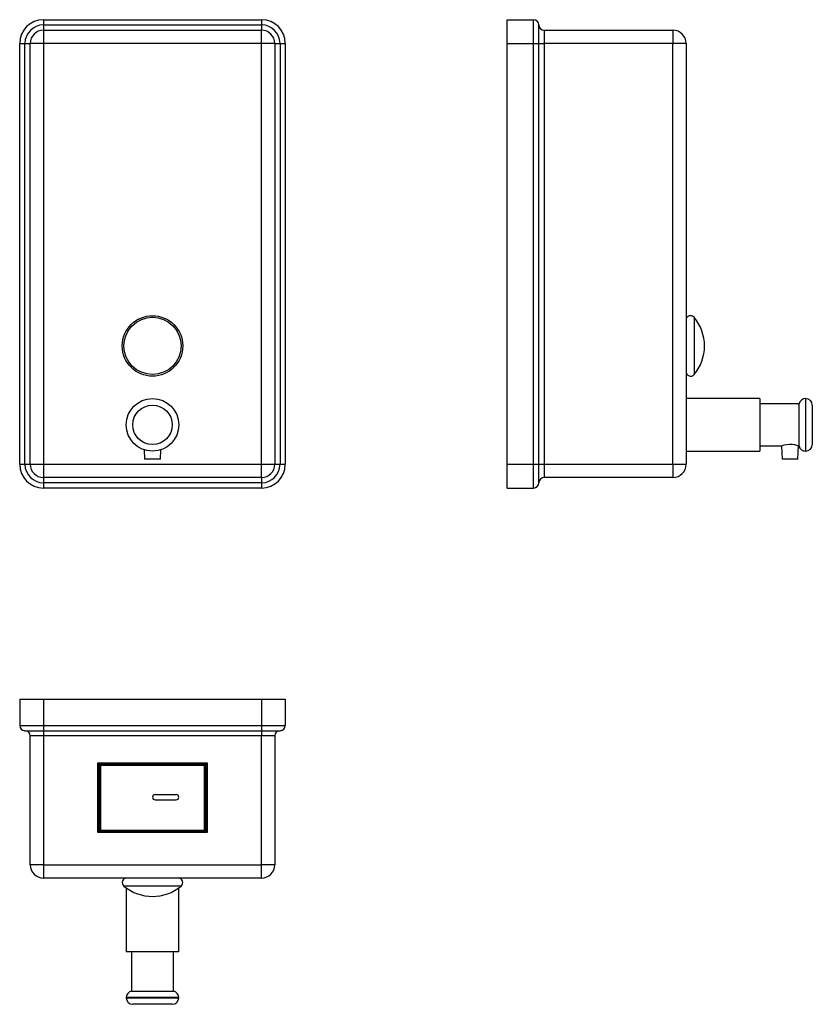
# Model space of a CAD drawing. Units: millimetres. Extents: x 5717 to 6018, y 4661 to 5036.
import ezdxf

# ---------------------------------------------------------------- set-up
doc = ezdxf.new("R2010")
doc.units = ezdxf.units.MM

msp = doc.modelspace()

# ---------------------------------------------------------------- linework, layer by layer
at = {"color": 7, "linetype": 'Continuous', "lineweight": 25}
for p, q in [((5725.69, 5035.62), (5808.69, 5035.62)), ((5725.69, 5035.62), (5725.69, 5033.62)), ((5725.69, 5033.62), (5808.69, 5033.62)), ((5725.69, 5033.62), (5725.69, 5031.62)), ((5808.69, 5035.62), (5808.69, 5033.62)), ((5808.69, 5033.62), (5808.69, 5031.62)), ((5902.1, 5026.62), (5902.1, 5035.62)), ((5902.1, 5035.62), (5912.1, 5035.62)), ((5912.1, 5026.62), (5912.1, 5035.62)), ((5914.1, 5026.62), (5914.1, 5033.62)), ((5725.69, 5031.62), (5725.69, 5026.62)), ((5725.69, 5031.62), (5808.69, 5031.62)), ((5808.69, 5026.62), (5808.69, 5031.62)), ((5916.1, 5031.62), (5916.1, 5026.62)), ((5916.1, 5031.62), (5965.1, 5031.62)), ((5965.1, 5031.62), (5965.1, 5026.62)), ((5716.69, 5026.62), (5718.69, 5026.62)), ((5716.69, 4866.62), (5716.69, 5026.62)), ((5718.69, 5026.62), (5720.69, 5026.62)), ((5718.69, 4866.62), (5718.69, 5026.62)), ((5725.69, 5026.62), (5720.69, 5026.62)), ((5720.69, 4866.62), (5720.69, 5026.62)), ((5808.69, 5026.62), (5725.69, 5026.62)), ((5725.69, 5026.62), (5725.69, 4866.62)), ((5813.69, 5026.62), (5808.69, 5026.62)), ((5808.69, 4866.62), (5808.69, 5026.62)), ((5813.69, 5026.62), (5813.69, 4866.62)), ((5813.69, 5026.62), (5815.69, 5026.62)), ((5815.69, 5026.62), (5815.69, 4866.62)), ((5815.69, 5026.62), (5817.69, 5026.62)), ((5817.69, 5026.62), (5817.69, 4866.62)), ((5902.1, 4866.62), (5902.1, 5026.62)), ((5902.1, 5026.62), (5912.1, 5026.62)), ((5912.1, 4866.62), (5912.1, 5026.62)), ((5912.1, 5026.62), (5914.1, 5026.62)), ((5914.1, 4866.62), (5914.1, 5026.62)), ((5914.1, 5026.62), (5916.1, 5026.62)), ((5916.1, 5026.62), (5916.1, 4866.62)), ((5965.1, 5026.62), (5916.1, 5026.62)), ((5970.1, 5026.62), (5965.1, 5026.62)), ((5965.1, 4866.62), (5965.1, 5026.62)), ((5970.1, 5026.62), (5970.1, 4866.62)), ((5998.1, 4891.62), (5970.1, 4891.62)), ((5998.1, 4891.62), (5998.1, 4871.62)), ((6015.6, 4891.62), (6015.55, 4891.62)), ((6013.1, 4889.62), (5998.1, 4889.62)), ((6013.1, 4873.62), (6013.1, 4889.62)), ((6018.1, 4889.12), (6018.1, 4881.62)), ((6018.1, 4881.62), (6018.1, 4874.12)), ((5998.1, 4873.62), (6006.38, 4873.62)), ((6006.34, 4873.64), (6006.6, 4868.62)), ((6012.6, 4868.62), (6012.86, 4873.62)), ((6012.86, 4873.62), (6013.1, 4873.62)), ((5764, 4872.14), (5764.19, 4868.62)), ((5770.19, 4868.62), (5770.37, 4872.14)), ((5970.1, 4871.62), (5998.1, 4871.62)), ((6015.55, 4871.62), (6015.6, 4871.62)), ((5716.69, 4866.62), (5718.69, 4866.62)), ((5718.69, 4866.62), (5720.69, 4866.62)), ((5720.69, 4866.62), (5725.69, 4866.62)), ((5725.69, 4866.62), (5725.69, 4861.62)), ((5725.69, 4866.62), (5808.69, 4866.62)), ((5770.19, 4868.62), (5764.19, 4868.62)), ((5808.69, 4866.62), (5813.69, 4866.62)), ((5808.69, 4861.62), (5808.69, 4866.62)), ((5813.69, 4866.62), (5815.69, 4866.62)), ((5815.69, 4866.62), (5817.69, 4866.62)), ((5902.1, 4866.62), (5912.1, 4866.62)), ((5902.1, 4857.62), (5902.1, 4866.62)), ((5912.1, 4866.62), (5914.1, 4866.62)), ((5912.1, 4857.62), (5912.1, 4866.62)), ((5914.1, 4859.62), (5914.1, 4866.62)), ((5914.1, 4866.62), (5916.1, 4866.62)), ((5916.1, 4866.62), (5916.1, 4861.62)), ((5916.1, 4866.62), (5965.1, 4866.62)), ((5965.1, 4866.62), (5970.1, 4866.62)), ((5965.1, 4866.62), (5965.1, 4861.62)), ((6012.6, 4868.62), (6006.6, 4868.62)), ((5808.69, 4861.62), (5725.69, 4861.62)), ((5725.69, 4861.62), (5725.69, 4859.62)), ((5808.69, 4861.62), (5808.69, 4859.62)), ((5965.1, 4861.62), (5916.1, 4861.62)), ((5808.69, 4859.62), (5725.69, 4859.62)), ((5725.69, 4859.62), (5725.69, 4857.62)), ((5808.69, 4859.62), (5808.69, 4857.62)), ((5808.69, 4857.62), (5725.69, 4857.62)), ((5902.1, 4857.62), (5912.1, 4857.62)), ((5716.69, 4777.38), (5716.69, 4767.38)), ((5716.69, 4777.38), (5725.69, 4777.38)), ((5725.69, 4777.38), (5725.69, 4767.38)), ((5725.69, 4777.38), (5808.69, 4777.38)), ((5808.69, 4777.38), (5808.69, 4767.38)), ((5808.69, 4777.38), (5817.69, 4777.38)), ((5817.69, 4777.38), (5817.69, 4767.38)), ((5716.69, 4767.38), (5725.69, 4767.38)), ((5718.69, 4765.38), (5725.69, 4765.38)), ((5725.69, 4767.38), (5808.69, 4767.38)), ((5725.69, 4767.38), (5725.69, 4765.38)), ((5725.69, 4765.38), (5808.69, 4765.38)), ((5725.69, 4765.38), (5725.69, 4763.38)), ((5808.69, 4767.38), (5817.69, 4767.38)), ((5808.69, 4767.38), (5808.69, 4765.38)), ((5808.69, 4765.38), (5815.69, 4765.38)), ((5808.69, 4765.38), (5808.69, 4763.38)), ((5725.69, 4763.38), (5720.69, 4763.38)), ((5720.69, 4714.38), (5720.69, 4763.38)), ((5808.69, 4763.38), (5725.69, 4763.38)), ((5725.69, 4763.38), (5725.69, 4714.38)), ((5813.69, 4763.38), (5808.69, 4763.38)), ((5808.69, 4714.38), (5808.69, 4763.38)), ((5813.69, 4763.38), (5813.69, 4714.38)), ((5746.44, 4753.13), (5787.94, 4753.13)), ((5746.44, 4726.63), (5746.44, 4753.13)), ((5746.69, 4752.88), (5746.44, 4753.13)), ((5787.69, 4752.88), (5746.69, 4752.88)), ((5746.69, 4752.88), (5746.69, 4726.88)), ((5746.94, 4752.63), (5746.69, 4752.88)), ((5787.44, 4752.63), (5787.69, 4752.88)), ((5787.69, 4752.88), (5787.94, 4753.13)), ((5787.69, 4726.88), (5787.69, 4752.88)), ((5787.94, 4753.13), (5787.94, 4726.63)), ((5746.94, 4727.13), (5746.94, 4752.63)), ((5746.94, 4752.63), (5787.44, 4752.63)), ((5747.19, 4752.38), (5746.94, 4752.63)), ((5747.19, 4727.38), (5747.19, 4752.38)), ((5747.44, 4752.13), (5747.19, 4752.38)), ((5747.19, 4752.38), (5787.19, 4752.38)), ((5747.44, 4752.13), (5747.44, 4727.63)), ((5786.94, 4752.13), (5747.44, 4752.13)), ((5786.94, 4752.13), (5787.19, 4752.38)), ((5786.94, 4727.63), (5786.94, 4752.13)), ((5787.19, 4752.38), (5787.44, 4752.63)), ((5787.19, 4752.38), (5787.19, 4727.38)), ((5787.44, 4752.63), (5787.44, 4727.13)), ((5768.19, 4741.11), (5776.19, 4741.11)), ((5768.19, 4739.11), (5776.19, 4739.11)), ((5746.44, 4726.63), (5746.69, 4726.88)), ((5746.69, 4726.88), (5746.94, 4727.13)), ((5746.69, 4726.88), (5787.69, 4726.88)), ((5746.94, 4727.13), (5747.19, 4727.38)), ((5787.44, 4727.13), (5746.94, 4727.13)), ((5747.19, 4727.38), (5747.44, 4727.63)), ((5787.19, 4727.38), (5747.19, 4727.38)), ((5747.44, 4727.63), (5786.94, 4727.63)), ((5787.19, 4727.38), (5786.94, 4727.63)), ((5787.44, 4727.13), (5787.19, 4727.38)), ((5787.69, 4726.88), (5787.44, 4727.13)), ((5787.94, 4726.63), (5787.69, 4726.88)), ((5787.94, 4726.63), (5746.44, 4726.63)), ((5725.69, 4714.38), (5720.69, 4714.38)), ((5725.69, 4714.38), (5808.69, 4714.38)), ((5725.69, 4714.38), (5725.69, 4709.38)), ((5813.69, 4714.38), (5808.69, 4714.38)), ((5808.69, 4709.38), (5808.69, 4714.38)), ((5808.69, 4709.38), (5725.69, 4709.38)), ((5757.19, 4709.38), (5757.19, 4709.37)), ((5777.19, 4709.37), (5777.19, 4709.38)), ((5757.19, 4705.64), (5757.19, 4681.38)), ((5777.19, 4681.38), (5777.19, 4705.64)), ((5777.19, 4681.38), (5757.19, 4681.38)), ((5759.19, 4681.38), (5759.19, 4666.38)), ((5775.19, 4666.38), (5775.19, 4681.38)), ((5757.19, 4663.93), (5757.19, 4663.88)), ((5759.19, 4666.38), (5775.19, 4666.38)), ((5777.19, 4663.88), (5777.19, 4663.93)), ((5774.69, 4661.38), (5759.69, 4661.38))]:
    msp.add_line(p, q, dxfattribs=at)
at = {"color": 8, "linetype": 'Continuous', "lineweight": 25}
for p, q in [((5973.15, 4922.51), (5973.15, 4900.74)), ((6015.55, 4891.62), (6015.55, 4881.62)), ((6015.6, 4881.62), (6015.6, 4891.62)), ((6015.55, 4881.62), (6015.55, 4871.62)), ((6015.6, 4871.62), (6015.6, 4881.62)), ((5778.07, 4706.34), (5756.3, 4706.34)), ((5777.19, 4663.93), (5757.19, 4663.93)), ((5757.19, 4663.88), (5777.19, 4663.88))]:
    msp.add_line(p, q, dxfattribs=at)
at = {"color": 7, "linetype": 'Continuous', "lineweight": 25, "flags": 128}
msp.add_lwpolyline([(6006.38, 4873.64), (6006.4, 4873.64), (6006.74, 4873.78), (6007.38, 4874), (6008.32, 4874.22), (6009.41, 4874.33), (6010.43, 4874.29), (6011.33, 4874.13), (6012.11, 4873.9), (6012.67, 4873.7), (6012.86, 4873.62), (6012.86, 4873.62)], dxfattribs=at)
at = {"color": 7, "linetype": 'Continuous', "lineweight": 25}
for centre, radius in [((5767.19, 4911.62), 11.5), ((5767.19, 4911.62), 10.88), ((5767.19, 4881.62), 10), ((5767.19, 4881.62), 7.5)]:
    msp.add_circle(centre, radius, dxfattribs=at)
for centre, radius, start, end in [((5725.69, 5026.62), 9, 90, 180), ((5725.69, 5026.62), 7, 90, 180), ((5808.69, 5026.62), 9, 0, 90), ((5808.69, 5026.62), 7, 0, 90), ((5912.1, 5033.62), 2, 0, 90), ((5916.1, 5033.62), 2, 180, 270), ((5725.69, 5026.62), 5, 90, 180), ((5808.69, 5026.62), 5, 0, 90), ((5965.1, 5026.62), 5, 0, 90), ((5971.83, 4921.4), 1.72, 39.9599, 180), ((5960.16, 4911.62), 16.95, 0, 39.9599), ((5960.16, 4911.62), 16.95, 320.0401, 0), ((5971.83, 4901.84), 1.72, 180, 320.0401), ((6015.55, 4889.12), 2.5, 90, 168.463), ((6015.6, 4889.12), 2.5, 0, 90), ((6015.55, 4874.12), 2.5, 191.537, 270), ((6015.6, 4874.12), 2.5, 270, 0), ((5725.69, 4866.62), 9, 180, 270), ((5725.69, 4866.62), 7, 180, 270), ((5725.69, 4866.62), 5, 180, 270), ((5808.69, 4866.62), 5, 270, 0), ((5808.69, 4866.62), 7, 270, 0), ((5808.69, 4866.62), 9, 270, 0), ((5965.1, 4866.62), 5, 270, 0), ((5916.1, 4859.62), 2, 90, 180), ((5912.1, 4859.62), 2, 270, 0), ((5718.69, 4767.38), 2, 180, 270), ((5718.69, 4763.38), 2, 0, 90), ((5815.69, 4763.38), 2, 90, 180), ((5815.69, 4767.38), 2, 270, 0), ((5768.19, 4740.11), 1, 90, 270), ((5776.19, 4740.11), 1, 270, 90), ((5725.69, 4714.38), 5, 180, 270), ((5808.69, 4714.38), 5, 270, 0), ((5757.41, 4707.66), 1.72, 90, 230.0401), ((5776.96, 4707.66), 1.72, 309.9599, 90), ((5767.19, 4719.33), 16.95, 230.0401, 309.9599), ((5759.69, 4663.93), 2.5, 101.537, 180), ((5759.69, 4663.88), 2.5, 180, 270), ((5774.69, 4663.88), 2.5, 270, 0), ((5774.69, 4663.93), 2.5, 0, 78.463)]:
    msp.add_arc(centre, radius, start, end, dxfattribs=at)

doc.saveas('drawing.dxf')
